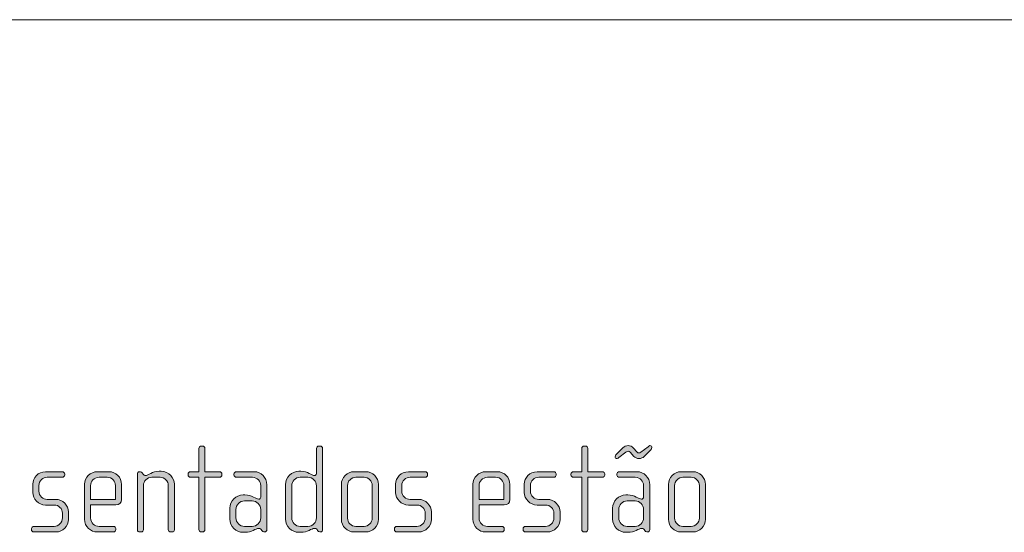
# Model space of a CAD drawing. Units: inches. Extents: x 27 to 183, y -292 to -21.
# Drawn here: x 47 to 67, y -251 to -241 of the extents above; entities that cross this region are included whole.
import ezdxf

# ---------------------------------------------------------------- set-up
doc = ezdxf.new("R2010")
doc.units = ezdxf.units.IN
doc.header["$MEASUREMENT"] = 0
doc.layers.add('Layer 1', color=7, linetype='Continuous')

# ---------------------------------------------------------------- blocks, each defined once
blk = doc.blocks.new('block 13')
at = {"layer": 'Layer 1'}
h = blk.add_hatch(color=250, dxfattribs=at)
h.dxf.hatch_style = 2
edge = h.paths.add_edge_path()
edge.add_spline(control_points=[(51.32, -250.234), (51.32, -250.234), (51.038, -250.234), (51.038, -250.234), (51.038, -250.234), (51.038, -251.25), (51.038, -251.25), (51.038, -251.274), (51.016, -251.297), (50.991, -251.297), (50.991, -251.297), (50.967, -251.297), (50.967, -251.297), (50.942, -251.297), (50.92, -251.274), (50.92, -251.25), (50.92, -251.25), (50.92, -250.234), (50.92, -250.234), (50.92, -250.234), (50.757, -250.234), (50.757, -250.234), (50.732, -250.234), (50.71, -250.215), (50.71, -250.19), (50.71, -250.19), (50.71, -250.17), (50.71, -250.17), (50.71, -250.145), (50.732, -250.126), (50.757, -250.126), (50.757, -250.126), (50.92, -250.126), (50.92, -250.126), (50.92, -250.126), (50.92, -249.673), (50.92, -249.673), (50.92, -249.649), (50.942, -249.627), (50.967, -249.627), (50.967, -249.627), (50.991, -249.627), (50.991, -249.627), (51.016, -249.627), (51.038, -249.649), (51.038, -249.673), (51.038, -249.673), (51.038, -250.126), (51.038, -250.126), (51.038, -250.126), (51.32, -250.126), (51.32, -250.126), (51.345, -250.126), (51.367, -250.145), (51.367, -250.17), (51.367, -250.17), (51.367, -250.19), (51.367, -250.19), (51.367, -250.215), (51.345, -250.234), (51.32, -250.234)], knot_values=[0, 0, 0, 0, 1, 1, 1, 2, 2, 2, 3, 3, 3, 4, 4, 4, 5, 5, 5, 6, 6, 6, 7, 7, 7, 8, 8, 8, 9, 9, 9, 10, 10, 10, 11, 11, 11, 12, 12, 12, 13, 13, 13, 14, 14, 14, 15, 15, 15, 16, 16, 16, 17, 17, 17, 18, 18, 18, 19, 19, 19, 20, 20, 20, 20], degree=3, periodic=1)
h = blk.add_hatch(color=250, dxfattribs=at)
h.dxf.hatch_style = 2
edge = h.paths.add_edge_path()
edge.add_spline(control_points=[(53.283, -251.297), (53.283, -251.297), (53.266, -251.297), (53.266, -251.297), (53.249, -251.297), (53.239, -251.287), (53.226, -251.27), (53.226, -251.27), (53.214, -251.252), (53.214, -251.252), (53.199, -251.23), (53.182, -251.228), (53.165, -251.228), (53.108, -251.228), (53.031, -251.304), (52.898, -251.304), (52.898, -251.304), (52.863, -251.304), (52.863, -251.304), (52.72, -251.304), (52.604, -251.188), (52.604, -251.045), (52.604, -251.045), (52.604, -250.378), (52.604, -250.378), (52.604, -250.234), (52.72, -250.118), (52.863, -250.118), (52.863, -250.118), (52.898, -250.118), (52.898, -250.118), (53.031, -250.118), (53.115, -250.2), (53.165, -250.2), (53.182, -250.2), (53.204, -250.185), (53.204, -250.16), (53.204, -250.16), (53.204, -249.673), (53.204, -249.673), (53.204, -249.646), (53.224, -249.627), (53.251, -249.627), (53.251, -249.627), (53.276, -249.627), (53.276, -249.627), (53.3, -249.627), (53.323, -249.649), (53.323, -249.673), (53.323, -249.673), (53.323, -251.252), (53.323, -251.252), (53.323, -251.274), (53.308, -251.297), (53.283, -251.297)], knot_values=[0, 0, 0, 0, 1, 1, 1, 2, 2, 2, 3, 3, 3, 4, 4, 4, 5, 5, 5, 6, 6, 6, 7, 7, 7, 8, 8, 8, 9, 9, 9, 10, 10, 10, 11, 11, 11, 12, 12, 12, 13, 13, 13, 14, 14, 14, 15, 15, 15, 16, 16, 16, 17, 17, 17, 18, 18, 18, 18], degree=3, periodic=1)
edge = h.paths.add_edge_path()
edge.add_spline(control_points=[(53.204, -250.4), (53.204, -250.308), (53.13, -250.234), (53.039, -250.234), (53.039, -250.234), (52.888, -250.234), (52.888, -250.234), (52.796, -250.234), (52.722, -250.308), (52.722, -250.4), (52.722, -250.4), (52.722, -251.023), (52.722, -251.023), (52.722, -251.114), (52.796, -251.188), (52.888, -251.188), (52.888, -251.188), (53.039, -251.188), (53.039, -251.188), (53.13, -251.188), (53.204, -251.114), (53.204, -251.023), (53.204, -251.023), (53.204, -250.4), (53.204, -250.4)], knot_values=[0, 0, 0, 0, 1, 1, 1, 2, 2, 2, 3, 3, 3, 4, 4, 4, 5, 5, 5, 6, 6, 6, 7, 7, 7, 8, 8, 8, 8], degree=3, periodic=1)
h = blk.add_hatch(color=250, dxfattribs=at)
h.dxf.hatch_style = 2
edge = h.paths.add_edge_path()
edge.add_spline(control_points=[(58.758, -250.234), (58.758, -250.234), (58.476, -250.234), (58.476, -250.234), (58.476, -250.234), (58.476, -251.25), (58.476, -251.25), (58.476, -251.274), (58.454, -251.297), (58.43, -251.297), (58.43, -251.297), (58.405, -251.297), (58.405, -251.297), (58.38, -251.297), (58.358, -251.274), (58.358, -251.25), (58.358, -251.25), (58.358, -250.234), (58.358, -250.234), (58.358, -250.234), (58.195, -250.234), (58.195, -250.234), (58.17, -250.234), (58.148, -250.215), (58.148, -250.19), (58.148, -250.19), (58.148, -250.17), (58.148, -250.17), (58.148, -250.145), (58.17, -250.126), (58.195, -250.126), (58.195, -250.126), (58.358, -250.126), (58.358, -250.126), (58.358, -250.126), (58.358, -249.673), (58.358, -249.673), (58.358, -249.649), (58.38, -249.627), (58.405, -249.627), (58.405, -249.627), (58.43, -249.627), (58.43, -249.627), (58.454, -249.627), (58.476, -249.649), (58.476, -249.673), (58.476, -249.673), (58.476, -250.126), (58.476, -250.126), (58.476, -250.126), (58.758, -250.126), (58.758, -250.126), (58.783, -250.126), (58.805, -250.145), (58.805, -250.17), (58.805, -250.17), (58.805, -250.19), (58.805, -250.19), (58.805, -250.215), (58.783, -250.234), (58.758, -250.234)], knot_values=[0, 0, 0, 0, 1, 1, 1, 2, 2, 2, 3, 3, 3, 4, 4, 4, 5, 5, 5, 6, 6, 6, 7, 7, 7, 8, 8, 8, 9, 9, 9, 10, 10, 10, 11, 11, 11, 12, 12, 12, 13, 13, 13, 14, 14, 14, 15, 15, 15, 16, 16, 16, 17, 17, 17, 18, 18, 18, 19, 19, 19, 20, 20, 20, 20], degree=3, periodic=1)
h = blk.add_hatch(color=250, dxfattribs=at)
h.dxf.hatch_style = 2
edge = h.paths.add_edge_path()
edge.add_spline(control_points=[(59.637, -251.297), (59.637, -251.297), (59.62, -251.297), (59.62, -251.297), (59.603, -251.297), (59.593, -251.287), (59.581, -251.27), (59.581, -251.27), (59.568, -251.252), (59.568, -251.252), (59.553, -251.23), (59.536, -251.228), (59.519, -251.228), (59.462, -251.228), (59.385, -251.304), (59.252, -251.304), (59.252, -251.304), (59.217, -251.304), (59.217, -251.304), (59.074, -251.304), (58.958, -251.188), (58.958, -251.045), (58.958, -251.045), (58.958, -250.837), (58.958, -250.837), (58.958, -250.694), (59.074, -250.578), (59.217, -250.578), (59.217, -250.578), (59.252, -250.578), (59.252, -250.578), (59.385, -250.578), (59.469, -250.659), (59.519, -250.659), (59.536, -250.659), (59.558, -250.645), (59.558, -250.62), (59.558, -250.62), (59.558, -250.392), (59.558, -250.392), (59.558, -250.316), (59.496, -250.234), (59.398, -250.234), (59.398, -250.234), (59.086, -250.234), (59.086, -250.234), (59.062, -250.234), (59.04, -250.215), (59.04, -250.19), (59.04, -250.19), (59.04, -250.17), (59.04, -250.17), (59.04, -250.145), (59.062, -250.126), (59.086, -250.126), (59.086, -250.126), (59.43, -250.126), (59.43, -250.126), (59.568, -250.126), (59.677, -250.239), (59.677, -250.378), (59.677, -250.378), (59.677, -251.252), (59.677, -251.252), (59.677, -251.274), (59.662, -251.297), (59.637, -251.297)], knot_values=[0, 0, 0, 0, 1, 1, 1, 2, 2, 2, 3, 3, 3, 4, 4, 4, 5, 5, 5, 6, 6, 6, 7, 7, 7, 8, 8, 8, 9, 9, 9, 10, 10, 10, 11, 11, 11, 12, 12, 12, 13, 13, 13, 14, 14, 14, 15, 15, 15, 16, 16, 16, 17, 17, 17, 18, 18, 18, 19, 19, 19, 20, 20, 20, 21, 21, 21, 22, 22, 22, 22], degree=3, periodic=1)
edge = h.paths.add_edge_path()
edge.add_spline(control_points=[(59.704, -249.691), (59.704, -249.691), (59.568, -249.832), (59.568, -249.832), (59.546, -249.854), (59.506, -249.869), (59.469, -249.869), (59.43, -249.869), (59.393, -249.854), (59.371, -249.829), (59.371, -249.829), (59.296, -249.748), (59.296, -249.748), (59.287, -249.735), (59.272, -249.728), (59.259, -249.728), (59.247, -249.728), (59.232, -249.733), (59.215, -249.745), (59.215, -249.745), (59.081, -249.846), (59.081, -249.846), (59.072, -249.854), (59.057, -249.869), (59.044, -249.869), (59.022, -249.869), (59.005, -249.854), (59.005, -249.834), (59.005, -249.822), (59.015, -249.807), (59.022, -249.8), (59.022, -249.8), (59.158, -249.659), (59.158, -249.659), (59.183, -249.631), (59.222, -249.619), (59.259, -249.619), (59.299, -249.619), (59.336, -249.634), (59.358, -249.659), (59.358, -249.659), (59.432, -249.743), (59.432, -249.743), (59.442, -249.753), (59.457, -249.76), (59.469, -249.76), (59.482, -249.76), (59.489, -249.755), (59.506, -249.743), (59.506, -249.743), (59.645, -249.641), (59.645, -249.641), (59.655, -249.634), (59.669, -249.619), (59.682, -249.619), (59.704, -249.619), (59.721, -249.634), (59.721, -249.654), (59.721, -249.666), (59.711, -249.683), (59.704, -249.691)], knot_values=[0, 0, 0, 0, 1, 1, 1, 2, 2, 2, 3, 3, 3, 4, 4, 4, 5, 5, 5, 6, 6, 6, 7, 7, 7, 8, 8, 8, 9, 9, 9, 10, 10, 10, 11, 11, 11, 12, 12, 12, 13, 13, 13, 14, 14, 14, 15, 15, 15, 16, 16, 16, 17, 17, 17, 18, 18, 18, 19, 19, 19, 20, 20, 20, 20], degree=3, periodic=1)
edge = h.paths.add_edge_path()
edge.add_spline(control_points=[(59.558, -250.86), (59.558, -250.768), (59.484, -250.694), (59.393, -250.694), (59.393, -250.694), (59.242, -250.694), (59.242, -250.694), (59.151, -250.694), (59.077, -250.768), (59.077, -250.86), (59.077, -250.86), (59.077, -251.023), (59.077, -251.023), (59.077, -251.114), (59.151, -251.188), (59.242, -251.188), (59.242, -251.188), (59.393, -251.188), (59.393, -251.188), (59.484, -251.188), (59.558, -251.114), (59.558, -251.023), (59.558, -251.023), (59.558, -250.86), (59.558, -250.86)], knot_values=[0, 0, 0, 0, 1, 1, 1, 2, 2, 2, 3, 3, 3, 4, 4, 4, 5, 5, 5, 6, 6, 6, 7, 7, 7, 8, 8, 8, 8], degree=3, periodic=1)
h = blk.add_hatch(color=250, dxfattribs=at)
h.dxf.hatch_style = 2
edge = h.paths.add_edge_path()
edge.add_spline(control_points=[(48.142, -251.297), (48.142, -251.297), (47.714, -251.297), (47.714, -251.297), (47.687, -251.297), (47.667, -251.277), (47.667, -251.252), (47.667, -251.252), (47.667, -251.233), (47.667, -251.233), (47.667, -251.208), (47.69, -251.188), (47.714, -251.188), (47.714, -251.188), (48.105, -251.188), (48.105, -251.188), (48.196, -251.188), (48.268, -251.116), (48.268, -251.025), (48.268, -251.025), (48.268, -250.934), (48.268, -250.934), (48.268, -250.845), (48.196, -250.773), (48.107, -250.773), (48.107, -250.773), (47.939, -250.773), (47.939, -250.773), (47.803, -250.773), (47.692, -250.657), (47.692, -250.529), (47.692, -250.529), (47.692, -250.37), (47.692, -250.37), (47.692, -250.244), (47.796, -250.126), (47.939, -250.126), (47.939, -250.126), (48.265, -250.126), (48.265, -250.126), (48.29, -250.126), (48.312, -250.145), (48.312, -250.17), (48.312, -250.17), (48.312, -250.19), (48.312, -250.19), (48.312, -250.215), (48.29, -250.234), (48.265, -250.234), (48.265, -250.234), (47.971, -250.234), (47.971, -250.234), (47.892, -250.234), (47.811, -250.299), (47.811, -250.395), (47.811, -250.395), (47.811, -250.504), (47.811, -250.504), (47.811, -250.6), (47.892, -250.664), (47.971, -250.664), (47.971, -250.664), (48.139, -250.664), (48.139, -250.664), (48.275, -250.664), (48.386, -250.778), (48.386, -250.909), (48.386, -250.909), (48.386, -251.052), (48.386, -251.052), (48.386, -251.186), (48.275, -251.297), (48.142, -251.297)], knot_values=[0, 0, 0, 0, 1, 1, 1, 2, 2, 2, 3, 3, 3, 4, 4, 4, 5, 5, 5, 6, 6, 6, 7, 7, 7, 8, 8, 8, 9, 9, 9, 10, 10, 10, 11, 11, 11, 12, 12, 12, 13, 13, 13, 14, 14, 14, 15, 15, 15, 16, 16, 16, 17, 17, 17, 18, 18, 18, 19, 19, 19, 20, 20, 20, 21, 21, 21, 22, 22, 22, 23, 23, 23, 24, 24, 24, 24], degree=3, periodic=1)
h = blk.add_hatch(color=250, dxfattribs=at)
h.dxf.hatch_style = 2
edge = h.paths.add_edge_path()
edge.add_spline(control_points=[(49.305, -250.77), (49.305, -250.77), (48.816, -250.77), (48.816, -250.77), (48.816, -250.77), (48.816, -251.025), (48.816, -251.025), (48.816, -251.126), (48.897, -251.188), (48.979, -251.188), (48.979, -251.188), (49.258, -251.188), (49.258, -251.188), (49.285, -251.188), (49.305, -251.208), (49.305, -251.233), (49.305, -251.233), (49.305, -251.252), (49.305, -251.252), (49.305, -251.277), (49.285, -251.297), (49.258, -251.297), (49.258, -251.297), (48.945, -251.297), (48.945, -251.297), (48.821, -251.297), (48.697, -251.198), (48.697, -251.05), (48.697, -251.05), (48.697, -250.37), (48.697, -250.37), (48.697, -250.234), (48.811, -250.126), (48.947, -250.126), (48.947, -250.126), (49.172, -250.126), (49.172, -250.126), (49.305, -250.126), (49.416, -250.234), (49.416, -250.373), (49.416, -250.373), (49.416, -250.669), (49.416, -250.669), (49.416, -250.734), (49.374, -250.77), (49.305, -250.77)], knot_values=[0, 0, 0, 0, 1, 1, 1, 2, 2, 2, 3, 3, 3, 4, 4, 4, 5, 5, 5, 6, 6, 6, 7, 7, 7, 8, 8, 8, 9, 9, 9, 10, 10, 10, 11, 11, 11, 12, 12, 12, 13, 13, 13, 14, 14, 14, 15, 15, 15, 15], degree=3, periodic=1)
edge = h.paths.add_edge_path()
edge.add_spline(control_points=[(49.298, -250.395), (49.298, -250.311), (49.236, -250.234), (49.137, -250.234), (49.137, -250.234), (48.979, -250.234), (48.979, -250.234), (48.883, -250.234), (48.816, -250.316), (48.816, -250.395), (48.816, -250.395), (48.816, -250.664), (48.816, -250.664), (48.816, -250.664), (49.298, -250.664), (49.298, -250.664), (49.298, -250.664), (49.298, -250.395), (49.298, -250.395)], knot_values=[0, 0, 0, 0, 1, 1, 1, 2, 2, 2, 3, 3, 3, 4, 4, 4, 5, 5, 5, 6, 6, 6, 6], degree=3, periodic=1)
h = blk.add_hatch(color=250, dxfattribs=at)
h.dxf.hatch_style = 2
edge = h.paths.add_edge_path()
edge.add_spline(control_points=[(50.399, -251.297), (50.399, -251.297), (50.37, -251.297), (50.37, -251.297), (50.345, -251.297), (50.325, -251.28), (50.325, -251.252), (50.325, -251.252), (50.325, -250.395), (50.325, -250.395), (50.325, -250.308), (50.256, -250.234), (50.165, -250.234), (50.165, -250.234), (50.004, -250.234), (50.004, -250.234), (49.912, -250.234), (49.843, -250.308), (49.843, -250.395), (49.843, -250.395), (49.843, -251.255), (49.843, -251.255), (49.843, -251.277), (49.824, -251.297), (49.799, -251.297), (49.799, -251.297), (49.772, -251.297), (49.772, -251.297), (49.747, -251.297), (49.725, -251.28), (49.725, -251.255), (49.725, -251.255), (49.725, -250.167), (49.725, -250.167), (49.725, -250.145), (49.742, -250.126), (49.764, -250.126), (49.764, -250.126), (49.786, -250.126), (49.786, -250.126), (49.801, -250.126), (49.811, -250.138), (49.819, -250.148), (49.819, -250.148), (49.838, -250.173), (49.838, -250.173), (49.848, -250.185), (49.863, -250.2), (49.883, -250.2), (49.935, -250.2), (50.016, -250.118), (50.15, -250.118), (50.15, -250.118), (50.184, -250.118), (50.184, -250.118), (50.342, -250.118), (50.444, -250.252), (50.444, -250.37), (50.444, -250.37), (50.444, -251.252), (50.444, -251.252), (50.444, -251.284), (50.424, -251.297), (50.399, -251.297)], knot_values=[0, 0, 0, 0, 1, 1, 1, 2, 2, 2, 3, 3, 3, 4, 4, 4, 5, 5, 5, 6, 6, 6, 7, 7, 7, 8, 8, 8, 9, 9, 9, 10, 10, 10, 11, 11, 11, 12, 12, 12, 13, 13, 13, 14, 14, 14, 15, 15, 15, 16, 16, 16, 17, 17, 17, 18, 18, 18, 19, 19, 19, 20, 20, 20, 21, 21, 21, 21], degree=3, periodic=1)
h = blk.add_hatch(color=250, dxfattribs=at)
h.dxf.hatch_style = 2
edge = h.paths.add_edge_path()
edge.add_spline(control_points=[(52.199, -251.297), (52.199, -251.297), (52.182, -251.297), (52.182, -251.297), (52.165, -251.297), (52.155, -251.287), (52.142, -251.27), (52.142, -251.27), (52.13, -251.252), (52.13, -251.252), (52.115, -251.23), (52.098, -251.228), (52.081, -251.228), (52.024, -251.228), (51.947, -251.304), (51.814, -251.304), (51.814, -251.304), (51.779, -251.304), (51.779, -251.304), (51.636, -251.304), (51.52, -251.188), (51.52, -251.045), (51.52, -251.045), (51.52, -250.837), (51.52, -250.837), (51.52, -250.694), (51.636, -250.578), (51.779, -250.578), (51.779, -250.578), (51.814, -250.578), (51.814, -250.578), (51.947, -250.578), (52.031, -250.659), (52.081, -250.659), (52.098, -250.659), (52.12, -250.645), (52.12, -250.62), (52.12, -250.62), (52.12, -250.392), (52.12, -250.392), (52.12, -250.316), (52.058, -250.234), (51.959, -250.234), (51.959, -250.234), (51.648, -250.234), (51.648, -250.234), (51.624, -250.234), (51.601, -250.215), (51.601, -250.19), (51.601, -250.19), (51.601, -250.17), (51.601, -250.17), (51.601, -250.145), (51.624, -250.126), (51.648, -250.126), (51.648, -250.126), (51.992, -250.126), (51.992, -250.126), (52.13, -250.126), (52.239, -250.239), (52.239, -250.378), (52.239, -250.378), (52.239, -251.252), (52.239, -251.252), (52.239, -251.274), (52.224, -251.297), (52.199, -251.297)], knot_values=[0, 0, 0, 0, 1, 1, 1, 2, 2, 2, 3, 3, 3, 4, 4, 4, 5, 5, 5, 6, 6, 6, 7, 7, 7, 8, 8, 8, 9, 9, 9, 10, 10, 10, 11, 11, 11, 12, 12, 12, 13, 13, 13, 14, 14, 14, 15, 15, 15, 16, 16, 16, 17, 17, 17, 18, 18, 18, 19, 19, 19, 20, 20, 20, 21, 21, 21, 22, 22, 22, 22], degree=3, periodic=1)
edge = h.paths.add_edge_path()
edge.add_spline(control_points=[(52.12, -250.86), (52.12, -250.768), (52.046, -250.694), (51.955, -250.694), (51.955, -250.694), (51.804, -250.694), (51.804, -250.694), (51.712, -250.694), (51.638, -250.768), (51.638, -250.86), (51.638, -250.86), (51.638, -251.023), (51.638, -251.023), (51.638, -251.114), (51.712, -251.188), (51.804, -251.188), (51.804, -251.188), (51.955, -251.188), (51.955, -251.188), (52.046, -251.188), (52.12, -251.114), (52.12, -251.023), (52.12, -251.023), (52.12, -250.86), (52.12, -250.86)], knot_values=[0, 0, 0, 0, 1, 1, 1, 2, 2, 2, 3, 3, 3, 4, 4, 4, 5, 5, 5, 6, 6, 6, 7, 7, 7, 8, 8, 8, 8], degree=3, periodic=1)
h = blk.add_hatch(color=250, dxfattribs=at)
h.dxf.hatch_style = 2
edge = h.paths.add_edge_path()
edge.add_spline(control_points=[(54.16, -251.297), (54.16, -251.297), (53.935, -251.297), (53.935, -251.297), (53.799, -251.297), (53.688, -251.186), (53.688, -251.05), (53.688, -251.05), (53.688, -250.373), (53.688, -250.373), (53.688, -250.237), (53.799, -250.126), (53.935, -250.126), (53.935, -250.126), (54.16, -250.126), (54.16, -250.126), (54.298, -250.126), (54.407, -250.237), (54.407, -250.373), (54.407, -250.373), (54.407, -251.05), (54.407, -251.05), (54.407, -251.186), (54.298, -251.297), (54.16, -251.297)], knot_values=[0, 0, 0, 0, 1, 1, 1, 2, 2, 2, 3, 3, 3, 4, 4, 4, 5, 5, 5, 6, 6, 6, 7, 7, 7, 8, 8, 8, 8], degree=3, periodic=1)
edge = h.paths.add_edge_path()
edge.add_spline(control_points=[(54.288, -250.395), (54.288, -250.306), (54.217, -250.234), (54.13, -250.234), (54.13, -250.234), (53.97, -250.234), (53.97, -250.234), (53.881, -250.234), (53.807, -250.306), (53.807, -250.395), (53.807, -250.395), (53.807, -251.027), (53.807, -251.027), (53.807, -251.116), (53.881, -251.188), (53.967, -251.188), (53.967, -251.188), (54.128, -251.188), (54.128, -251.188), (54.217, -251.188), (54.288, -251.116), (54.288, -251.027), (54.288, -251.027), (54.288, -250.395), (54.288, -250.395)], knot_values=[0, 0, 0, 0, 1, 1, 1, 2, 2, 2, 3, 3, 3, 4, 4, 4, 5, 5, 5, 6, 6, 6, 7, 7, 7, 8, 8, 8, 8], degree=3, periodic=1)
h = blk.add_hatch(color=250, dxfattribs=at)
h.dxf.hatch_style = 2
edge = h.paths.add_edge_path()
edge.add_spline(control_points=[(55.192, -251.297), (55.192, -251.297), (54.764, -251.297), (54.764, -251.297), (54.737, -251.297), (54.717, -251.277), (54.717, -251.252), (54.717, -251.252), (54.717, -251.233), (54.717, -251.233), (54.717, -251.208), (54.74, -251.188), (54.764, -251.188), (54.764, -251.188), (55.155, -251.188), (55.155, -251.188), (55.246, -251.188), (55.318, -251.116), (55.318, -251.025), (55.318, -251.025), (55.318, -250.934), (55.318, -250.934), (55.318, -250.845), (55.246, -250.773), (55.157, -250.773), (55.157, -250.773), (54.989, -250.773), (54.989, -250.773), (54.853, -250.773), (54.742, -250.657), (54.742, -250.529), (54.742, -250.529), (54.742, -250.37), (54.742, -250.37), (54.742, -250.244), (54.846, -250.126), (54.989, -250.126), (54.989, -250.126), (55.315, -250.126), (55.315, -250.126), (55.34, -250.126), (55.362, -250.145), (55.362, -250.17), (55.362, -250.17), (55.362, -250.19), (55.362, -250.19), (55.362, -250.215), (55.34, -250.234), (55.315, -250.234), (55.315, -250.234), (55.021, -250.234), (55.021, -250.234), (54.942, -250.234), (54.861, -250.299), (54.861, -250.395), (54.861, -250.395), (54.861, -250.504), (54.861, -250.504), (54.861, -250.6), (54.942, -250.664), (55.021, -250.664), (55.021, -250.664), (55.189, -250.664), (55.189, -250.664), (55.325, -250.664), (55.436, -250.778), (55.436, -250.909), (55.436, -250.909), (55.436, -251.052), (55.436, -251.052), (55.436, -251.186), (55.325, -251.297), (55.192, -251.297)], knot_values=[0, 0, 0, 0, 1, 1, 1, 2, 2, 2, 3, 3, 3, 4, 4, 4, 5, 5, 5, 6, 6, 6, 7, 7, 7, 8, 8, 8, 9, 9, 9, 10, 10, 10, 11, 11, 11, 12, 12, 12, 13, 13, 13, 14, 14, 14, 15, 15, 15, 16, 16, 16, 17, 17, 17, 18, 18, 18, 19, 19, 19, 20, 20, 20, 21, 21, 21, 22, 22, 22, 23, 23, 23, 24, 24, 24, 24], degree=3, periodic=1)
h = blk.add_hatch(color=250, dxfattribs=at)
h.dxf.hatch_style = 2
edge = h.paths.add_edge_path()
edge.add_spline(control_points=[(56.851, -250.77), (56.851, -250.77), (56.362, -250.77), (56.362, -250.77), (56.362, -250.77), (56.362, -251.025), (56.362, -251.025), (56.362, -251.126), (56.444, -251.188), (56.525, -251.188), (56.525, -251.188), (56.804, -251.188), (56.804, -251.188), (56.832, -251.188), (56.851, -251.208), (56.851, -251.233), (56.851, -251.233), (56.851, -251.252), (56.851, -251.252), (56.851, -251.277), (56.832, -251.297), (56.804, -251.297), (56.804, -251.297), (56.491, -251.297), (56.491, -251.297), (56.367, -251.297), (56.243, -251.198), (56.243, -251.05), (56.243, -251.05), (56.243, -250.37), (56.243, -250.37), (56.243, -250.234), (56.357, -250.126), (56.493, -250.126), (56.493, -250.126), (56.718, -250.126), (56.718, -250.126), (56.851, -250.126), (56.962, -250.234), (56.962, -250.373), (56.962, -250.373), (56.962, -250.669), (56.962, -250.669), (56.962, -250.734), (56.921, -250.77), (56.851, -250.77)], knot_values=[0, 0, 0, 0, 1, 1, 1, 2, 2, 2, 3, 3, 3, 4, 4, 4, 5, 5, 5, 6, 6, 6, 7, 7, 7, 8, 8, 8, 9, 9, 9, 10, 10, 10, 11, 11, 11, 12, 12, 12, 13, 13, 13, 14, 14, 14, 15, 15, 15, 15], degree=3, periodic=1)
edge = h.paths.add_edge_path()
edge.add_spline(control_points=[(56.844, -250.395), (56.844, -250.311), (56.782, -250.234), (56.683, -250.234), (56.683, -250.234), (56.525, -250.234), (56.525, -250.234), (56.429, -250.234), (56.362, -250.316), (56.362, -250.395), (56.362, -250.395), (56.362, -250.664), (56.362, -250.664), (56.362, -250.664), (56.844, -250.664), (56.844, -250.664), (56.844, -250.664), (56.844, -250.395), (56.844, -250.395)], knot_values=[0, 0, 0, 0, 1, 1, 1, 2, 2, 2, 3, 3, 3, 4, 4, 4, 5, 5, 5, 6, 6, 6, 6], degree=3, periodic=1)
h = blk.add_hatch(color=250, dxfattribs=at)
h.dxf.hatch_style = 2
edge = h.paths.add_edge_path()
edge.add_spline(control_points=[(57.691, -251.297), (57.691, -251.297), (57.264, -251.297), (57.264, -251.297), (57.237, -251.297), (57.217, -251.277), (57.217, -251.252), (57.217, -251.252), (57.217, -251.233), (57.217, -251.233), (57.217, -251.208), (57.239, -251.188), (57.264, -251.188), (57.264, -251.188), (57.654, -251.188), (57.654, -251.188), (57.745, -251.188), (57.817, -251.116), (57.817, -251.025), (57.817, -251.025), (57.817, -250.934), (57.817, -250.934), (57.817, -250.845), (57.745, -250.773), (57.656, -250.773), (57.656, -250.773), (57.489, -250.773), (57.489, -250.773), (57.353, -250.773), (57.241, -250.657), (57.241, -250.529), (57.241, -250.529), (57.241, -250.37), (57.241, -250.37), (57.241, -250.244), (57.345, -250.126), (57.489, -250.126), (57.489, -250.126), (57.815, -250.126), (57.815, -250.126), (57.839, -250.126), (57.861, -250.145), (57.861, -250.17), (57.861, -250.17), (57.861, -250.19), (57.861, -250.19), (57.861, -250.215), (57.839, -250.234), (57.815, -250.234), (57.815, -250.234), (57.521, -250.234), (57.521, -250.234), (57.441, -250.234), (57.36, -250.299), (57.36, -250.395), (57.36, -250.395), (57.36, -250.504), (57.36, -250.504), (57.36, -250.6), (57.441, -250.664), (57.521, -250.664), (57.521, -250.664), (57.689, -250.664), (57.689, -250.664), (57.824, -250.664), (57.936, -250.778), (57.936, -250.909), (57.936, -250.909), (57.936, -251.052), (57.936, -251.052), (57.936, -251.186), (57.824, -251.297), (57.691, -251.297)], knot_values=[0, 0, 0, 0, 1, 1, 1, 2, 2, 2, 3, 3, 3, 4, 4, 4, 5, 5, 5, 6, 6, 6, 7, 7, 7, 8, 8, 8, 9, 9, 9, 10, 10, 10, 11, 11, 11, 12, 12, 12, 13, 13, 13, 14, 14, 14, 15, 15, 15, 16, 16, 16, 17, 17, 17, 18, 18, 18, 19, 19, 19, 20, 20, 20, 21, 21, 21, 22, 22, 22, 23, 23, 23, 24, 24, 24, 24], degree=3, periodic=1)
h = blk.add_hatch(color=250, dxfattribs=at)
h.dxf.hatch_style = 2
edge = h.paths.add_edge_path()
edge.add_spline(control_points=[(60.514, -251.297), (60.514, -251.297), (60.289, -251.297), (60.289, -251.297), (60.153, -251.297), (60.042, -251.186), (60.042, -251.05), (60.042, -251.05), (60.042, -250.373), (60.042, -250.373), (60.042, -250.237), (60.153, -250.126), (60.289, -250.126), (60.289, -250.126), (60.514, -250.126), (60.514, -250.126), (60.652, -250.126), (60.761, -250.237), (60.761, -250.373), (60.761, -250.373), (60.761, -251.05), (60.761, -251.05), (60.761, -251.186), (60.652, -251.297), (60.514, -251.297)], knot_values=[0, 0, 0, 0, 1, 1, 1, 2, 2, 2, 3, 3, 3, 4, 4, 4, 5, 5, 5, 6, 6, 6, 7, 7, 7, 8, 8, 8, 8], degree=3, periodic=1)
edge = h.paths.add_edge_path()
edge.add_spline(control_points=[(60.642, -250.395), (60.642, -250.306), (60.571, -250.234), (60.484, -250.234), (60.484, -250.234), (60.324, -250.234), (60.324, -250.234), (60.235, -250.234), (60.161, -250.306), (60.161, -250.395), (60.161, -250.395), (60.161, -251.027), (60.161, -251.027), (60.161, -251.116), (60.235, -251.188), (60.321, -251.188), (60.321, -251.188), (60.482, -251.188), (60.482, -251.188), (60.571, -251.188), (60.642, -251.116), (60.642, -251.027), (60.642, -251.027), (60.642, -250.395), (60.642, -250.395)], knot_values=[0, 0, 0, 0, 1, 1, 1, 2, 2, 2, 3, 3, 3, 4, 4, 4, 5, 5, 5, 6, 6, 6, 7, 7, 7, 8, 8, 8, 8], degree=3, periodic=1)
at = {"layer": 'Layer 1', "lineweight": 0}
for points, knots in [([(51.32, -250.234), (51.32, -250.234), (51.038, -250.234), (51.038, -250.234), (51.038, -250.234), (51.038, -251.25), (51.038, -251.25), (51.038, -251.274), (51.016, -251.297), (50.991, -251.297), (50.991, -251.297), (50.967, -251.297), (50.967, -251.297), (50.942, -251.297), (50.92, -251.274), (50.92, -251.25), (50.92, -251.25), (50.92, -250.234), (50.92, -250.234), (50.92, -250.234), (50.757, -250.234), (50.757, -250.234), (50.732, -250.234), (50.71, -250.215), (50.71, -250.19), (50.71, -250.19), (50.71, -250.17), (50.71, -250.17), (50.71, -250.145), (50.732, -250.126), (50.757, -250.126), (50.757, -250.126), (50.92, -250.126), (50.92, -250.126), (50.92, -250.126), (50.92, -249.673), (50.92, -249.673), (50.92, -249.649), (50.942, -249.627), (50.967, -249.627), (50.967, -249.627), (50.991, -249.627), (50.991, -249.627), (51.016, -249.627), (51.038, -249.649), (51.038, -249.673), (51.038, -249.673), (51.038, -250.126), (51.038, -250.126), (51.038, -250.126), (51.32, -250.126), (51.32, -250.126), (51.345, -250.126), (51.367, -250.145), (51.367, -250.17), (51.367, -250.17), (51.367, -250.19), (51.367, -250.19), (51.367, -250.215), (51.345, -250.234), (51.32, -250.234)], [0, 0, 0, 0, 1, 1, 1, 2, 2, 2, 3, 3, 3, 4, 4, 4, 5, 5, 5, 6, 6, 6, 7, 7, 7, 8, 8, 8, 9, 9, 9, 10, 10, 10, 11, 11, 11, 12, 12, 12, 13, 13, 13, 14, 14, 14, 15, 15, 15, 16, 16, 16, 17, 17, 17, 18, 18, 18, 19, 19, 19, 20, 20, 20, 20]), ([(53.283, -251.297), (53.283, -251.297), (53.266, -251.297), (53.266, -251.297), (53.249, -251.297), (53.239, -251.287), (53.226, -251.27), (53.226, -251.27), (53.214, -251.252), (53.214, -251.252), (53.199, -251.23), (53.182, -251.228), (53.165, -251.228), (53.108, -251.228), (53.031, -251.304), (52.898, -251.304), (52.898, -251.304), (52.863, -251.304), (52.863, -251.304), (52.72, -251.304), (52.604, -251.188), (52.604, -251.045), (52.604, -251.045), (52.604, -250.378), (52.604, -250.378), (52.604, -250.234), (52.72, -250.118), (52.863, -250.118), (52.863, -250.118), (52.898, -250.118), (52.898, -250.118), (53.031, -250.118), (53.115, -250.2), (53.165, -250.2), (53.182, -250.2), (53.204, -250.185), (53.204, -250.16), (53.204, -250.16), (53.204, -249.673), (53.204, -249.673), (53.204, -249.646), (53.224, -249.627), (53.251, -249.627), (53.251, -249.627), (53.276, -249.627), (53.276, -249.627), (53.3, -249.627), (53.323, -249.649), (53.323, -249.673), (53.323, -249.673), (53.323, -251.252), (53.323, -251.252), (53.323, -251.274), (53.308, -251.297), (53.283, -251.297)], [0, 0, 0, 0, 1, 1, 1, 2, 2, 2, 3, 3, 3, 4, 4, 4, 5, 5, 5, 6, 6, 6, 7, 7, 7, 8, 8, 8, 9, 9, 9, 10, 10, 10, 11, 11, 11, 12, 12, 12, 13, 13, 13, 14, 14, 14, 15, 15, 15, 16, 16, 16, 17, 17, 17, 18, 18, 18, 18]), ([(58.758, -250.234), (58.758, -250.234), (58.476, -250.234), (58.476, -250.234), (58.476, -250.234), (58.476, -251.25), (58.476, -251.25), (58.476, -251.274), (58.454, -251.297), (58.43, -251.297), (58.43, -251.297), (58.405, -251.297), (58.405, -251.297), (58.38, -251.297), (58.358, -251.274), (58.358, -251.25), (58.358, -251.25), (58.358, -250.234), (58.358, -250.234), (58.358, -250.234), (58.195, -250.234), (58.195, -250.234), (58.17, -250.234), (58.148, -250.215), (58.148, -250.19), (58.148, -250.19), (58.148, -250.17), (58.148, -250.17), (58.148, -250.145), (58.17, -250.126), (58.195, -250.126), (58.195, -250.126), (58.358, -250.126), (58.358, -250.126), (58.358, -250.126), (58.358, -249.673), (58.358, -249.673), (58.358, -249.649), (58.38, -249.627), (58.405, -249.627), (58.405, -249.627), (58.43, -249.627), (58.43, -249.627), (58.454, -249.627), (58.476, -249.649), (58.476, -249.673), (58.476, -249.673), (58.476, -250.126), (58.476, -250.126), (58.476, -250.126), (58.758, -250.126), (58.758, -250.126), (58.783, -250.126), (58.805, -250.145), (58.805, -250.17), (58.805, -250.17), (58.805, -250.19), (58.805, -250.19), (58.805, -250.215), (58.783, -250.234), (58.758, -250.234)], [0, 0, 0, 0, 1, 1, 1, 2, 2, 2, 3, 3, 3, 4, 4, 4, 5, 5, 5, 6, 6, 6, 7, 7, 7, 8, 8, 8, 9, 9, 9, 10, 10, 10, 11, 11, 11, 12, 12, 12, 13, 13, 13, 14, 14, 14, 15, 15, 15, 16, 16, 16, 17, 17, 17, 18, 18, 18, 19, 19, 19, 20, 20, 20, 20]), ([(59.704, -249.691), (59.704, -249.691), (59.568, -249.832), (59.568, -249.832), (59.546, -249.854), (59.506, -249.869), (59.469, -249.869), (59.43, -249.869), (59.393, -249.854), (59.371, -249.829), (59.371, -249.829), (59.296, -249.748), (59.296, -249.748), (59.287, -249.735), (59.272, -249.728), (59.259, -249.728), (59.247, -249.728), (59.232, -249.733), (59.215, -249.745), (59.215, -249.745), (59.081, -249.846), (59.081, -249.846), (59.072, -249.854), (59.057, -249.869), (59.044, -249.869), (59.022, -249.869), (59.005, -249.854), (59.005, -249.834), (59.005, -249.822), (59.015, -249.807), (59.022, -249.8), (59.022, -249.8), (59.158, -249.659), (59.158, -249.659), (59.183, -249.631), (59.222, -249.619), (59.259, -249.619), (59.299, -249.619), (59.336, -249.634), (59.358, -249.659), (59.358, -249.659), (59.432, -249.743), (59.432, -249.743), (59.442, -249.753), (59.457, -249.76), (59.469, -249.76), (59.482, -249.76), (59.489, -249.755), (59.506, -249.743), (59.506, -249.743), (59.645, -249.641), (59.645, -249.641), (59.655, -249.634), (59.669, -249.619), (59.682, -249.619), (59.704, -249.619), (59.721, -249.634), (59.721, -249.654), (59.721, -249.666), (59.711, -249.683), (59.704, -249.691)], [0, 0, 0, 0, 1, 1, 1, 2, 2, 2, 3, 3, 3, 4, 4, 4, 5, 5, 5, 6, 6, 6, 7, 7, 7, 8, 8, 8, 9, 9, 9, 10, 10, 10, 11, 11, 11, 12, 12, 12, 13, 13, 13, 14, 14, 14, 15, 15, 15, 16, 16, 16, 17, 17, 17, 18, 18, 18, 19, 19, 19, 20, 20, 20, 20]), ([(48.142, -251.297), (48.142, -251.297), (47.714, -251.297), (47.714, -251.297), (47.687, -251.297), (47.667, -251.277), (47.667, -251.252), (47.667, -251.252), (47.667, -251.233), (47.667, -251.233), (47.667, -251.208), (47.69, -251.188), (47.714, -251.188), (47.714, -251.188), (48.105, -251.188), (48.105, -251.188), (48.196, -251.188), (48.268, -251.116), (48.268, -251.025), (48.268, -251.025), (48.268, -250.934), (48.268, -250.934), (48.268, -250.845), (48.196, -250.773), (48.107, -250.773), (48.107, -250.773), (47.939, -250.773), (47.939, -250.773), (47.803, -250.773), (47.692, -250.657), (47.692, -250.529), (47.692, -250.529), (47.692, -250.37), (47.692, -250.37), (47.692, -250.244), (47.796, -250.126), (47.939, -250.126), (47.939, -250.126), (48.265, -250.126), (48.265, -250.126), (48.29, -250.126), (48.312, -250.145), (48.312, -250.17), (48.312, -250.17), (48.312, -250.19), (48.312, -250.19), (48.312, -250.215), (48.29, -250.234), (48.265, -250.234), (48.265, -250.234), (47.971, -250.234), (47.971, -250.234), (47.892, -250.234), (47.811, -250.299), (47.811, -250.395), (47.811, -250.395), (47.811, -250.504), (47.811, -250.504), (47.811, -250.6), (47.892, -250.664), (47.971, -250.664), (47.971, -250.664), (48.139, -250.664), (48.139, -250.664), (48.275, -250.664), (48.386, -250.778), (48.386, -250.909), (48.386, -250.909), (48.386, -251.052), (48.386, -251.052), (48.386, -251.186), (48.275, -251.297), (48.142, -251.297)], [0, 0, 0, 0, 1, 1, 1, 2, 2, 2, 3, 3, 3, 4, 4, 4, 5, 5, 5, 6, 6, 6, 7, 7, 7, 8, 8, 8, 9, 9, 9, 10, 10, 10, 11, 11, 11, 12, 12, 12, 13, 13, 13, 14, 14, 14, 15, 15, 15, 16, 16, 16, 17, 17, 17, 18, 18, 18, 19, 19, 19, 20, 20, 20, 21, 21, 21, 22, 22, 22, 23, 23, 23, 24, 24, 24, 24]), ([(49.305, -250.77), (49.305, -250.77), (48.816, -250.77), (48.816, -250.77), (48.816, -250.77), (48.816, -251.025), (48.816, -251.025), (48.816, -251.126), (48.897, -251.188), (48.979, -251.188), (48.979, -251.188), (49.258, -251.188), (49.258, -251.188), (49.285, -251.188), (49.305, -251.208), (49.305, -251.233), (49.305, -251.233), (49.305, -251.252), (49.305, -251.252), (49.305, -251.277), (49.285, -251.297), (49.258, -251.297), (49.258, -251.297), (48.945, -251.297), (48.945, -251.297), (48.821, -251.297), (48.697, -251.198), (48.697, -251.05), (48.697, -251.05), (48.697, -250.37), (48.697, -250.37), (48.697, -250.234), (48.811, -250.126), (48.947, -250.126), (48.947, -250.126), (49.172, -250.126), (49.172, -250.126), (49.305, -250.126), (49.416, -250.234), (49.416, -250.373), (49.416, -250.373), (49.416, -250.669), (49.416, -250.669), (49.416, -250.734), (49.374, -250.77), (49.305, -250.77)], [0, 0, 0, 0, 1, 1, 1, 2, 2, 2, 3, 3, 3, 4, 4, 4, 5, 5, 5, 6, 6, 6, 7, 7, 7, 8, 8, 8, 9, 9, 9, 10, 10, 10, 11, 11, 11, 12, 12, 12, 13, 13, 13, 14, 14, 14, 15, 15, 15, 15]), ([(50.399, -251.297), (50.399, -251.297), (50.37, -251.297), (50.37, -251.297), (50.345, -251.297), (50.325, -251.28), (50.325, -251.252), (50.325, -251.252), (50.325, -250.395), (50.325, -250.395), (50.325, -250.308), (50.256, -250.234), (50.165, -250.234), (50.165, -250.234), (50.004, -250.234), (50.004, -250.234), (49.912, -250.234), (49.843, -250.308), (49.843, -250.395), (49.843, -250.395), (49.843, -251.255), (49.843, -251.255), (49.843, -251.277), (49.824, -251.297), (49.799, -251.297), (49.799, -251.297), (49.772, -251.297), (49.772, -251.297), (49.747, -251.297), (49.725, -251.28), (49.725, -251.255), (49.725, -251.255), (49.725, -250.167), (49.725, -250.167), (49.725, -250.145), (49.742, -250.126), (49.764, -250.126), (49.764, -250.126), (49.786, -250.126), (49.786, -250.126), (49.801, -250.126), (49.811, -250.138), (49.819, -250.148), (49.819, -250.148), (49.838, -250.173), (49.838, -250.173), (49.848, -250.185), (49.863, -250.2), (49.883, -250.2), (49.935, -250.2), (50.016, -250.118), (50.15, -250.118), (50.15, -250.118), (50.184, -250.118), (50.184, -250.118), (50.342, -250.118), (50.444, -250.252), (50.444, -250.37), (50.444, -250.37), (50.444, -251.252), (50.444, -251.252), (50.444, -251.284), (50.424, -251.297), (50.399, -251.297)], [0, 0, 0, 0, 1, 1, 1, 2, 2, 2, 3, 3, 3, 4, 4, 4, 5, 5, 5, 6, 6, 6, 7, 7, 7, 8, 8, 8, 9, 9, 9, 10, 10, 10, 11, 11, 11, 12, 12, 12, 13, 13, 13, 14, 14, 14, 15, 15, 15, 16, 16, 16, 17, 17, 17, 18, 18, 18, 19, 19, 19, 20, 20, 20, 21, 21, 21, 21]), ([(52.199, -251.297), (52.199, -251.297), (52.182, -251.297), (52.182, -251.297), (52.165, -251.297), (52.155, -251.287), (52.142, -251.27), (52.142, -251.27), (52.13, -251.252), (52.13, -251.252), (52.115, -251.23), (52.098, -251.228), (52.081, -251.228), (52.024, -251.228), (51.947, -251.304), (51.814, -251.304), (51.814, -251.304), (51.779, -251.304), (51.779, -251.304), (51.636, -251.304), (51.52, -251.188), (51.52, -251.045), (51.52, -251.045), (51.52, -250.837), (51.52, -250.837), (51.52, -250.694), (51.636, -250.578), (51.779, -250.578), (51.779, -250.578), (51.814, -250.578), (51.814, -250.578), (51.947, -250.578), (52.031, -250.659), (52.081, -250.659), (52.098, -250.659), (52.12, -250.645), (52.12, -250.62), (52.12, -250.62), (52.12, -250.392), (52.12, -250.392), (52.12, -250.316), (52.058, -250.234), (51.959, -250.234), (51.959, -250.234), (51.648, -250.234), (51.648, -250.234), (51.624, -250.234), (51.601, -250.215), (51.601, -250.19), (51.601, -250.19), (51.601, -250.17), (51.601, -250.17), (51.601, -250.145), (51.624, -250.126), (51.648, -250.126), (51.648, -250.126), (51.992, -250.126), (51.992, -250.126), (52.13, -250.126), (52.239, -250.239), (52.239, -250.378), (52.239, -250.378), (52.239, -251.252), (52.239, -251.252), (52.239, -251.274), (52.224, -251.297), (52.199, -251.297)], [0, 0, 0, 0, 1, 1, 1, 2, 2, 2, 3, 3, 3, 4, 4, 4, 5, 5, 5, 6, 6, 6, 7, 7, 7, 8, 8, 8, 9, 9, 9, 10, 10, 10, 11, 11, 11, 12, 12, 12, 13, 13, 13, 14, 14, 14, 15, 15, 15, 16, 16, 16, 17, 17, 17, 18, 18, 18, 19, 19, 19, 20, 20, 20, 21, 21, 21, 22, 22, 22, 22]), ([(54.16, -251.297), (54.16, -251.297), (53.935, -251.297), (53.935, -251.297), (53.799, -251.297), (53.688, -251.186), (53.688, -251.05), (53.688, -251.05), (53.688, -250.373), (53.688, -250.373), (53.688, -250.237), (53.799, -250.126), (53.935, -250.126), (53.935, -250.126), (54.16, -250.126), (54.16, -250.126), (54.298, -250.126), (54.407, -250.237), (54.407, -250.373), (54.407, -250.373), (54.407, -251.05), (54.407, -251.05), (54.407, -251.186), (54.298, -251.297), (54.16, -251.297)], [0, 0, 0, 0, 1, 1, 1, 2, 2, 2, 3, 3, 3, 4, 4, 4, 5, 5, 5, 6, 6, 6, 7, 7, 7, 8, 8, 8, 8]), ([(55.192, -251.297), (55.192, -251.297), (54.764, -251.297), (54.764, -251.297), (54.737, -251.297), (54.717, -251.277), (54.717, -251.252), (54.717, -251.252), (54.717, -251.233), (54.717, -251.233), (54.717, -251.208), (54.74, -251.188), (54.764, -251.188), (54.764, -251.188), (55.155, -251.188), (55.155, -251.188), (55.246, -251.188), (55.318, -251.116), (55.318, -251.025), (55.318, -251.025), (55.318, -250.934), (55.318, -250.934), (55.318, -250.845), (55.246, -250.773), (55.157, -250.773), (55.157, -250.773), (54.989, -250.773), (54.989, -250.773), (54.853, -250.773), (54.742, -250.657), (54.742, -250.529), (54.742, -250.529), (54.742, -250.37), (54.742, -250.37), (54.742, -250.244), (54.846, -250.126), (54.989, -250.126), (54.989, -250.126), (55.315, -250.126), (55.315, -250.126), (55.34, -250.126), (55.362, -250.145), (55.362, -250.17), (55.362, -250.17), (55.362, -250.19), (55.362, -250.19), (55.362, -250.215), (55.34, -250.234), (55.315, -250.234), (55.315, -250.234), (55.021, -250.234), (55.021, -250.234), (54.942, -250.234), (54.861, -250.299), (54.861, -250.395), (54.861, -250.395), (54.861, -250.504), (54.861, -250.504), (54.861, -250.6), (54.942, -250.664), (55.021, -250.664), (55.021, -250.664), (55.189, -250.664), (55.189, -250.664), (55.325, -250.664), (55.436, -250.778), (55.436, -250.909), (55.436, -250.909), (55.436, -251.052), (55.436, -251.052), (55.436, -251.186), (55.325, -251.297), (55.192, -251.297)], [0, 0, 0, 0, 1, 1, 1, 2, 2, 2, 3, 3, 3, 4, 4, 4, 5, 5, 5, 6, 6, 6, 7, 7, 7, 8, 8, 8, 9, 9, 9, 10, 10, 10, 11, 11, 11, 12, 12, 12, 13, 13, 13, 14, 14, 14, 15, 15, 15, 16, 16, 16, 17, 17, 17, 18, 18, 18, 19, 19, 19, 20, 20, 20, 21, 21, 21, 22, 22, 22, 23, 23, 23, 24, 24, 24, 24]), ([(56.851, -250.77), (56.851, -250.77), (56.362, -250.77), (56.362, -250.77), (56.362, -250.77), (56.362, -251.025), (56.362, -251.025), (56.362, -251.126), (56.444, -251.188), (56.525, -251.188), (56.525, -251.188), (56.804, -251.188), (56.804, -251.188), (56.832, -251.188), (56.851, -251.208), (56.851, -251.233), (56.851, -251.233), (56.851, -251.252), (56.851, -251.252), (56.851, -251.277), (56.832, -251.297), (56.804, -251.297), (56.804, -251.297), (56.491, -251.297), (56.491, -251.297), (56.367, -251.297), (56.243, -251.198), (56.243, -251.05), (56.243, -251.05), (56.243, -250.37), (56.243, -250.37), (56.243, -250.234), (56.357, -250.126), (56.493, -250.126), (56.493, -250.126), (56.718, -250.126), (56.718, -250.126), (56.851, -250.126), (56.962, -250.234), (56.962, -250.373), (56.962, -250.373), (56.962, -250.669), (56.962, -250.669), (56.962, -250.734), (56.921, -250.77), (56.851, -250.77)], [0, 0, 0, 0, 1, 1, 1, 2, 2, 2, 3, 3, 3, 4, 4, 4, 5, 5, 5, 6, 6, 6, 7, 7, 7, 8, 8, 8, 9, 9, 9, 10, 10, 10, 11, 11, 11, 12, 12, 12, 13, 13, 13, 14, 14, 14, 15, 15, 15, 15]), ([(57.691, -251.297), (57.691, -251.297), (57.264, -251.297), (57.264, -251.297), (57.237, -251.297), (57.217, -251.277), (57.217, -251.252), (57.217, -251.252), (57.217, -251.233), (57.217, -251.233), (57.217, -251.208), (57.239, -251.188), (57.264, -251.188), (57.264, -251.188), (57.654, -251.188), (57.654, -251.188), (57.745, -251.188), (57.817, -251.116), (57.817, -251.025), (57.817, -251.025), (57.817, -250.934), (57.817, -250.934), (57.817, -250.845), (57.745, -250.773), (57.656, -250.773), (57.656, -250.773), (57.489, -250.773), (57.489, -250.773), (57.353, -250.773), (57.241, -250.657), (57.241, -250.529), (57.241, -250.529), (57.241, -250.37), (57.241, -250.37), (57.241, -250.244), (57.345, -250.126), (57.489, -250.126), (57.489, -250.126), (57.815, -250.126), (57.815, -250.126), (57.839, -250.126), (57.861, -250.145), (57.861, -250.17), (57.861, -250.17), (57.861, -250.19), (57.861, -250.19), (57.861, -250.215), (57.839, -250.234), (57.815, -250.234), (57.815, -250.234), (57.521, -250.234), (57.521, -250.234), (57.441, -250.234), (57.36, -250.299), (57.36, -250.395), (57.36, -250.395), (57.36, -250.504), (57.36, -250.504), (57.36, -250.6), (57.441, -250.664), (57.521, -250.664), (57.521, -250.664), (57.689, -250.664), (57.689, -250.664), (57.824, -250.664), (57.936, -250.778), (57.936, -250.909), (57.936, -250.909), (57.936, -251.052), (57.936, -251.052), (57.936, -251.186), (57.824, -251.297), (57.691, -251.297)], [0, 0, 0, 0, 1, 1, 1, 2, 2, 2, 3, 3, 3, 4, 4, 4, 5, 5, 5, 6, 6, 6, 7, 7, 7, 8, 8, 8, 9, 9, 9, 10, 10, 10, 11, 11, 11, 12, 12, 12, 13, 13, 13, 14, 14, 14, 15, 15, 15, 16, 16, 16, 17, 17, 17, 18, 18, 18, 19, 19, 19, 20, 20, 20, 21, 21, 21, 22, 22, 22, 23, 23, 23, 24, 24, 24, 24]), ([(59.637, -251.297), (59.637, -251.297), (59.62, -251.297), (59.62, -251.297), (59.603, -251.297), (59.593, -251.287), (59.581, -251.27), (59.581, -251.27), (59.568, -251.252), (59.568, -251.252), (59.553, -251.23), (59.536, -251.228), (59.519, -251.228), (59.462, -251.228), (59.385, -251.304), (59.252, -251.304), (59.252, -251.304), (59.217, -251.304), (59.217, -251.304), (59.074, -251.304), (58.958, -251.188), (58.958, -251.045), (58.958, -251.045), (58.958, -250.837), (58.958, -250.837), (58.958, -250.694), (59.074, -250.578), (59.217, -250.578), (59.217, -250.578), (59.252, -250.578), (59.252, -250.578), (59.385, -250.578), (59.469, -250.659), (59.519, -250.659), (59.536, -250.659), (59.558, -250.645), (59.558, -250.62), (59.558, -250.62), (59.558, -250.392), (59.558, -250.392), (59.558, -250.316), (59.496, -250.234), (59.398, -250.234), (59.398, -250.234), (59.086, -250.234), (59.086, -250.234), (59.062, -250.234), (59.04, -250.215), (59.04, -250.19), (59.04, -250.19), (59.04, -250.17), (59.04, -250.17), (59.04, -250.145), (59.062, -250.126), (59.086, -250.126), (59.086, -250.126), (59.43, -250.126), (59.43, -250.126), (59.568, -250.126), (59.677, -250.239), (59.677, -250.378), (59.677, -250.378), (59.677, -251.252), (59.677, -251.252), (59.677, -251.274), (59.662, -251.297), (59.637, -251.297)], [0, 0, 0, 0, 1, 1, 1, 2, 2, 2, 3, 3, 3, 4, 4, 4, 5, 5, 5, 6, 6, 6, 7, 7, 7, 8, 8, 8, 9, 9, 9, 10, 10, 10, 11, 11, 11, 12, 12, 12, 13, 13, 13, 14, 14, 14, 15, 15, 15, 16, 16, 16, 17, 17, 17, 18, 18, 18, 19, 19, 19, 20, 20, 20, 21, 21, 21, 22, 22, 22, 22]), ([(60.514, -251.297), (60.514, -251.297), (60.289, -251.297), (60.289, -251.297), (60.153, -251.297), (60.042, -251.186), (60.042, -251.05), (60.042, -251.05), (60.042, -250.373), (60.042, -250.373), (60.042, -250.237), (60.153, -250.126), (60.289, -250.126), (60.289, -250.126), (60.514, -250.126), (60.514, -250.126), (60.652, -250.126), (60.761, -250.237), (60.761, -250.373), (60.761, -250.373), (60.761, -251.05), (60.761, -251.05), (60.761, -251.186), (60.652, -251.297), (60.514, -251.297)], [0, 0, 0, 0, 1, 1, 1, 2, 2, 2, 3, 3, 3, 4, 4, 4, 5, 5, 5, 6, 6, 6, 7, 7, 7, 8, 8, 8, 8]), ([(49.298, -250.395), (49.298, -250.311), (49.236, -250.234), (49.137, -250.234), (49.137, -250.234), (48.979, -250.234), (48.979, -250.234), (48.883, -250.234), (48.816, -250.316), (48.816, -250.395), (48.816, -250.395), (48.816, -250.664), (48.816, -250.664), (48.816, -250.664), (49.298, -250.664), (49.298, -250.664), (49.298, -250.664), (49.298, -250.395), (49.298, -250.395)], [0, 0, 0, 0, 1, 1, 1, 2, 2, 2, 3, 3, 3, 4, 4, 4, 5, 5, 5, 6, 6, 6, 6]), ([(53.204, -250.4), (53.204, -250.308), (53.13, -250.234), (53.039, -250.234), (53.039, -250.234), (52.888, -250.234), (52.888, -250.234), (52.796, -250.234), (52.722, -250.308), (52.722, -250.4), (52.722, -250.4), (52.722, -251.023), (52.722, -251.023), (52.722, -251.114), (52.796, -251.188), (52.888, -251.188), (52.888, -251.188), (53.039, -251.188), (53.039, -251.188), (53.13, -251.188), (53.204, -251.114), (53.204, -251.023), (53.204, -251.023), (53.204, -250.4), (53.204, -250.4)], [0, 0, 0, 0, 1, 1, 1, 2, 2, 2, 3, 3, 3, 4, 4, 4, 5, 5, 5, 6, 6, 6, 7, 7, 7, 8, 8, 8, 8]), ([(54.288, -250.395), (54.288, -250.306), (54.217, -250.234), (54.13, -250.234), (54.13, -250.234), (53.97, -250.234), (53.97, -250.234), (53.881, -250.234), (53.807, -250.306), (53.807, -250.395), (53.807, -250.395), (53.807, -251.027), (53.807, -251.027), (53.807, -251.116), (53.881, -251.188), (53.967, -251.188), (53.967, -251.188), (54.128, -251.188), (54.128, -251.188), (54.217, -251.188), (54.288, -251.116), (54.288, -251.027), (54.288, -251.027), (54.288, -250.395), (54.288, -250.395)], [0, 0, 0, 0, 1, 1, 1, 2, 2, 2, 3, 3, 3, 4, 4, 4, 5, 5, 5, 6, 6, 6, 7, 7, 7, 8, 8, 8, 8]), ([(56.844, -250.395), (56.844, -250.311), (56.782, -250.234), (56.683, -250.234), (56.683, -250.234), (56.525, -250.234), (56.525, -250.234), (56.429, -250.234), (56.362, -250.316), (56.362, -250.395), (56.362, -250.395), (56.362, -250.664), (56.362, -250.664), (56.362, -250.664), (56.844, -250.664), (56.844, -250.664), (56.844, -250.664), (56.844, -250.395), (56.844, -250.395)], [0, 0, 0, 0, 1, 1, 1, 2, 2, 2, 3, 3, 3, 4, 4, 4, 5, 5, 5, 6, 6, 6, 6]), ([(60.642, -250.395), (60.642, -250.306), (60.571, -250.234), (60.484, -250.234), (60.484, -250.234), (60.324, -250.234), (60.324, -250.234), (60.235, -250.234), (60.161, -250.306), (60.161, -250.395), (60.161, -250.395), (60.161, -251.027), (60.161, -251.027), (60.161, -251.116), (60.235, -251.188), (60.321, -251.188), (60.321, -251.188), (60.482, -251.188), (60.482, -251.188), (60.571, -251.188), (60.642, -251.116), (60.642, -251.027), (60.642, -251.027), (60.642, -250.395), (60.642, -250.395)], [0, 0, 0, 0, 1, 1, 1, 2, 2, 2, 3, 3, 3, 4, 4, 4, 5, 5, 5, 6, 6, 6, 7, 7, 7, 8, 8, 8, 8]), ([(52.12, -250.86), (52.12, -250.768), (52.046, -250.694), (51.955, -250.694), (51.955, -250.694), (51.804, -250.694), (51.804, -250.694), (51.712, -250.694), (51.638, -250.768), (51.638, -250.86), (51.638, -250.86), (51.638, -251.023), (51.638, -251.023), (51.638, -251.114), (51.712, -251.188), (51.804, -251.188), (51.804, -251.188), (51.955, -251.188), (51.955, -251.188), (52.046, -251.188), (52.12, -251.114), (52.12, -251.023), (52.12, -251.023), (52.12, -250.86), (52.12, -250.86)], [0, 0, 0, 0, 1, 1, 1, 2, 2, 2, 3, 3, 3, 4, 4, 4, 5, 5, 5, 6, 6, 6, 7, 7, 7, 8, 8, 8, 8]), ([(59.558, -250.86), (59.558, -250.768), (59.484, -250.694), (59.393, -250.694), (59.393, -250.694), (59.242, -250.694), (59.242, -250.694), (59.151, -250.694), (59.077, -250.768), (59.077, -250.86), (59.077, -250.86), (59.077, -251.023), (59.077, -251.023), (59.077, -251.114), (59.151, -251.188), (59.242, -251.188), (59.242, -251.188), (59.393, -251.188), (59.393, -251.188), (59.484, -251.188), (59.558, -251.114), (59.558, -251.023), (59.558, -251.023), (59.558, -250.86), (59.558, -250.86)], [0, 0, 0, 0, 1, 1, 1, 2, 2, 2, 3, 3, 3, 4, 4, 4, 5, 5, 5, 6, 6, 6, 7, 7, 7, 8, 8, 8, 8])]:
    blk.add_open_spline(points, degree=3, knots=knots, dxfattribs=at)

msp = doc.modelspace()

# ---------------------------------------------------------------- linework, layer by layer
at = {"layer": 'Layer 1', "color": 250, "lineweight": 18}
msp.add_lwpolyline([(27.081, -241.335), (182.92, -241.335)], dxfattribs=at)

# ---------------------------------------------------------------- block references
at = {"layer": 'Layer 1'}
msp.add_blockref('block 13', (0, 0), dxfattribs=at)

doc.saveas('drawing.dxf')
